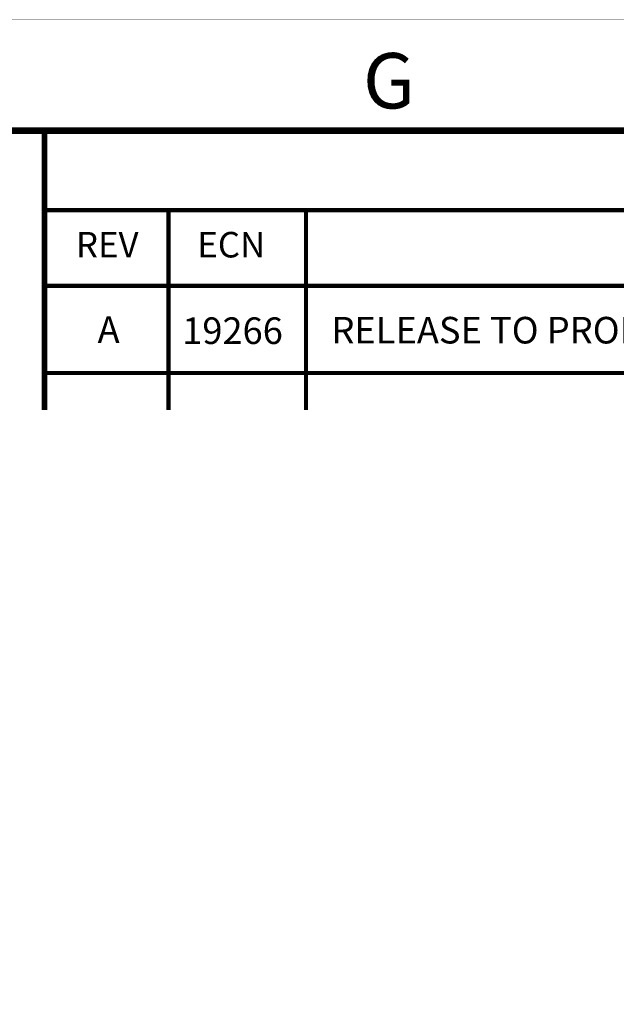
# Model space of a CAD drawing. Extents: x 0 to 61.2, y 0 to 39.6.
# Drawn here: x 46.7 to 51.6, y 31.6 to 39.6 of the extents above; entities that cross this region are included whole.
import ezdxf
from ezdxf.enums import TextEntityAlignment as Align

# ---------------------------------------------------------------- set-up
doc = ezdxf.new("R2010")
doc.units = 0
doc.header["$LTSCALE"] = 0.9
doc.header["$MEASUREMENT"] = 0
doc.linetypes.add('PHANTOM', pattern=[0.8, 0.45, -0.05, 0.1, -0.05, 0.1, -0.05])
doc.layers.add('FORMAT', color=7, linetype='CONTINUOUS')
doc.layers.add('TB-TXT', color=3, linetype='CONTINUOUS')
doc.styles.add('ARIAL', font='arial.ttf')

# ---------------------------------------------------------------- blocks, each defined once
blk = doc.blocks.new('REV-BLOCK')
at = {"layer": 'FORMAT', "const_width": 0.0198}
blk.add_lwpolyline([(-7.6626, -0.406), (0, -0.406)], dxfattribs=at)
at = {"layer": 'TB-TXT', "style": 'ARIAL'}
for tag, p in [('REV', (-7.3638, -0.2041)), ('REV-DATE', (-1.9123, -0.2041)), ('APPR', (-0.7009, -0.2041))]:
    blk.add_attdef(tag, text='', height=0.12, dxfattribs=at).set_placement(p, align=Align.MIDDLE_CENTER)
for tag, p in [('ECN', (-7.0216, -0.2622)), ('DESCRIPTION', (-6.3841, -0.2622))]:
    blk.add_attdef(tag, p, '', height=0.12, dxfattribs=at)

msp = doc.modelspace()

# ---------------------------------------------------------------- linework, layer by layer
at = {"layer": 'FORMAT', "linetype": 'PHANTOM', "ltscale": 10, "const_width": 0.0018}
msp.add_lwpolyline([(61.2, 39.6), (0, 39.6)], dxfattribs=at)
at = {"layer": 'FORMAT', "const_width": 0.0524}
msp.add_lwpolyline([(0.9, 0.9), (60.3, 0.9), (60.3, 38.7), (0.9, 38.7)], close=True, dxfattribs=at)
at = {"layer": 'FORMAT'}
for points, const_width in [([(46.9252, 38.7), (46.9252, 36.4322)], 0.0461), ([(46.9252, 38.0535), (60.3, 38.0535)], 0.0346), ([(47.9332, 36.4322), (47.9332, 38.0535)], 0.0346), ([(49.0508, 36.4322), (49.0508, 38.0535)], 0.0346), ([(46.9252, 37.4402), (60.3, 37.4402)], 0.0346)]:
    msp.add_lwpolyline(points, dxfattribs=dict(at, const_width=const_width))

# ---------------------------------------------------------------- block references
at = {"layer": 'TB-TXT'}
ref = msp.add_blockref('REV-BLOCK', (60.3, 37.4402), dxfattribs=dict(at, xscale=1.745454545454545, yscale=1.745454545454545, zscale=1.745454545454545))
ref.add_attrib('REV', 'A', dxfattribs={"height": 0.216, "style": 'ARIAL'}).set_placement((47.4469, 37.0839), align=Align.MIDDLE_CENTER)
ref.add_attrib('ECN', '19266', (48.0448, 36.967), dxfattribs={"height": 0.216, "style": 'ARIAL'})
ref.add_attrib('DESCRIPTION', 'RELEASE TO PRODUCTION', (49.2575, 36.9712), dxfattribs={"height": 0.216, "style": 'ARIAL'})
ref.add_attrib('REV-DATE', '03/09/11', dxfattribs={"height": 0.216, "style": 'ARIAL'}).set_placement((56.9621, 37.0839), align=Align.MIDDLE_CENTER)

# ---------------------------------------------------------------- texts
at = {"layer": 'FORMAT', "linetype": 'Continuous', "style": 'ARIAL'}
msp.add_text('G', height=0.45, dxfattribs=at).set_placement((49.725, 38.88), align=Align.CENTER)
at = {"layer": 'FORMAT', "style": 'ARIAL'}
for s, p in [('REV', (47.4353, 37.6698)), ('ECN', (48.4433, 37.6698))]:
    msp.add_text(s, height=0.20736, dxfattribs=at).set_placement(p, align=Align.CENTER)

doc.saveas('drawing.dxf')
